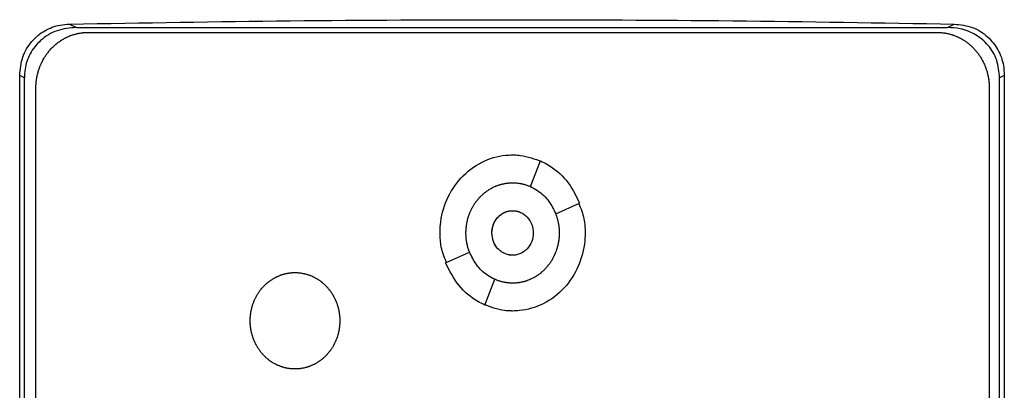
# Model space of a CAD drawing. Extents: x 0.4 to 10.6, y 0.4 to 8.1.
# Drawn here: x 7.8 to 8, y 4.3 to 4.4 of the extents above; entities that cross this region are included whole.
import ezdxf

# ---------------------------------------------------------------- set-up
doc = ezdxf.new("R2010")
doc.units = 0
doc.linetypes.add('SLD-SOLID', pattern=[0])
doc.layers.get('0').update_dxf_attribs({"linetype": 'CONTINUOUS'})

msp = doc.modelspace()

# ---------------------------------------------------------------- linework, layer by layer
at = {"color": 7, "linetype": 'SLD-SOLID'}
for p, q in [((7.8344, 4.36088), (7.83569, 4.36024)), ((7.83569, 4.36024), (8.00075, 4.36024)), ((8.00075, 4.36024), (8.00203, 4.36088)), ((7.83783, 4.35929), (7.99884, 4.35929)), ((7.82493, 4.08153), (7.82493, 4.35117)), ((7.82582, 4.35073), (7.82493, 4.35117)), ((8.0115, 4.35117), (8.01062, 4.35073)), ((8.0115, 4.35117), (8.0115, 4.08153)), ((7.82582, 4.08197), (7.82582, 4.35073)), ((8.01062, 4.08197), (8.01062, 4.35073)), ((7.82801, 4.08471), (7.82801, 4.34873)), ((8.00866, 4.34873), (8.00866, 4.08471)), ((7.92171, 4.33009), (7.92359, 4.33497)), ((7.9265, 4.32495), (7.93103, 4.32697)), ((7.90564, 4.31566), (7.91018, 4.31768)), ((7.91308, 4.30766), (7.91495, 4.31254))]:
    msp.add_line(p, q, dxfattribs=at)
for points, knots in [([(7.82493, 4.35117), (7.82504, 4.35234), (7.82526, 4.35467), (7.82705, 4.35767), (7.82959, 4.35976), (7.83217, 4.36073), (7.8338, 4.36084), (7.8344, 4.36088)], [0, 0, 0, 0, 0.233103, 0.462393, 0.673512, 0.880238, 1, 1, 1, 1]), ([(7.83569, 4.36024), (7.83444, 4.36013), (7.83197, 4.3599), (7.82884, 4.358), (7.82678, 4.35536), (7.82591, 4.35281), (7.82584, 4.35126), (7.82582, 4.35073)], [0, 0, 0, 0, 0.244436, 0.482915, 0.694168, 0.894584, 1, 1, 1, 1]), ([(7.8344, 4.36088), (7.84834, 4.36112), (7.87621, 4.3616), (7.91812, 4.36177), (7.96008, 4.3616), (7.98804, 4.36112), (8.00203, 4.36088)], [0, 0, 0, 0, 0.249497, 0.499194, 0.749496, 1, 1, 1, 1]), ([(8.01062, 4.35073), (8.01052, 4.35185), (8.0103, 4.35407), (8.00859, 4.35695), (8.00613, 4.35899), (8.00341, 4.36008), (8.00156, 4.36019), (8.00075, 4.36024)], [0, 0, 0, 0, 0.219528, 0.435729, 0.637083, 0.840612, 1, 1, 1, 1]), ([(8.00203, 4.36088), (8.00319, 4.36075), (8.00549, 4.36049), (8.00841, 4.35866), (8.01044, 4.35609), (8.01138, 4.35347), (8.01147, 4.3518), (8.0115, 4.35117)], [0, 0, 0, 0, 0.230398, 0.457102, 0.66673, 0.873988, 1, 1, 1, 1]), ([(7.82801, 4.34873), (7.82801, 4.34886), (7.82801, 4.34911), (7.82803, 4.34943), (7.82805, 4.34968), (7.82807, 4.34993), (7.8281, 4.35018), (7.82813, 4.35043), (7.82817, 4.35068), (7.82822, 4.35093), (7.82829, 4.35124), (7.82834, 4.35149), (7.82841, 4.35173), (7.82848, 4.35197), (7.82855, 4.35221), (7.82863, 4.35245), (7.82872, 4.35269), (7.82881, 4.35293), (7.82891, 4.35316), (7.82901, 4.35339), (7.82912, 4.35362), (7.82923, 4.35385), (7.82935, 4.35407), (7.82947, 4.35429), (7.8296, 4.35451), (7.82973, 4.35472), (7.82987, 4.35493), (7.83002, 4.35514), (7.83017, 4.35535), (7.83032, 4.35555), (7.83048, 4.35574), (7.83064, 4.35594), (7.83081, 4.35613), (7.83098, 4.35631), (7.83116, 4.35649), (7.83134, 4.35667), (7.83153, 4.35684), (7.83171, 4.357), (7.83191, 4.35717), (7.83211, 4.35732), (7.83231, 4.35747), (7.83252, 4.35762), (7.83273, 4.35776), (7.83289, 4.35786), (7.8331, 4.358), (7.83332, 4.35812), (7.83354, 4.35824), (7.83377, 4.35835), (7.834, 4.35846), (7.83423, 4.35856), (7.8344, 4.35863), (7.83464, 4.35873), (7.83488, 4.35881), (7.83512, 4.35889), (7.83536, 4.35896), (7.8356, 4.35902), (7.83585, 4.35908), (7.83604, 4.35912), (7.83628, 4.35917), (7.83653, 4.35921), (7.83679, 4.35924), (7.83697, 4.35926), (7.83732, 4.35929), (7.8376, 4.35929), (7.83783, 4.35929)], [0, 0, 0, 0, 0.023664, 0.047333, 0.059171, 0.071003, 0.094671, 0.106507, 0.118335, 0.142006, 0.153842, 0.177512, 0.18934, 0.201177, 0.224847, 0.236681, 0.248509, 0.272179, 0.284015, 0.295844, 0.319516, 0.331351, 0.343186, 0.366853, 0.378686, 0.390518, 0.414185, 0.426021, 0.437855, 0.461527, 0.473358, 0.485194, 0.508863, 0.520695, 0.532526, 0.556195, 0.568032, 0.579863, 0.603535, 0.615366, 0.627199, 0.65087, 0.662706, 0.674538, 0.68637, 0.710042, 0.721874, 0.733708, 0.757377, 0.769213, 0.781045, 0.792879, 0.816549, 0.828382, 0.840215, 0.863887, 0.87572, 0.887554, 0.899387, 0.923058, 0.934891, 0.946725, 0.958558, 1, 1, 1, 1]), ([(7.99884, 4.35929), (7.99897, 4.35929), (7.99916, 4.35929), (7.99947, 4.35927), (7.99972, 4.35925), (7.99997, 4.35923), (8.00016, 4.3592), (8.00041, 4.35916), (8.00066, 4.35911), (8.00091, 4.35906), (8.00115, 4.359), (8.0014, 4.35893), (8.00164, 4.35886), (8.00182, 4.3588), (8.00205, 4.35872), (8.00229, 4.35862), (8.00252, 4.35853), (8.00275, 4.35842), (8.00298, 4.35831), (8.00321, 4.3582), (8.00337, 4.3581), (8.00359, 4.35798), (8.00381, 4.35785), (8.00402, 4.35771), (8.00423, 4.35757), (8.00443, 4.35742), (8.00463, 4.35726), (8.00483, 4.35711), (8.00502, 4.35694), (8.00521, 4.35677), (8.00535, 4.35664), (8.00553, 4.35647), (8.00571, 4.35629), (8.00588, 4.3561), (8.00604, 4.35591), (8.00621, 4.35572), (8.00636, 4.35552), (8.00652, 4.35532), (8.00667, 4.35512), (8.00681, 4.35491), (8.00695, 4.3547), (8.00708, 4.35448), (8.00721, 4.35426), (8.00733, 4.35404), (8.00745, 4.35382), (8.00756, 4.35359), (8.00767, 4.35336), (8.00777, 4.35313), (8.00789, 4.35284), (8.00798, 4.3526), (8.00806, 4.35236), (8.00814, 4.35212), (8.00821, 4.35188), (8.00828, 4.35164), (8.00834, 4.35139), (8.0084, 4.35115), (8.00845, 4.3509), (8.0085, 4.35065), (8.00854, 4.3504), (8.00858, 4.35009), (8.00861, 4.34984), (8.00863, 4.34959), (8.00865, 4.34924), (8.00865, 4.34896), (8.00866, 4.34873)], [0, 0, 0, 0, 0.02367, 0.035504, 0.059175, 0.071008, 0.082841, 0.094676, 0.118346, 0.13018, 0.142014, 0.165684, 0.177516, 0.18935, 0.201183, 0.224853, 0.236689, 0.248522, 0.272192, 0.284025, 0.295857, 0.307689, 0.331361, 0.343197, 0.355028, 0.378697, 0.39053, 0.402364, 0.426034, 0.437868, 0.4497, 0.461536, 0.485205, 0.497037, 0.508873, 0.532541, 0.544377, 0.556206, 0.579876, 0.591711, 0.603544, 0.627215, 0.639047, 0.650877, 0.674548, 0.686381, 0.698213, 0.721886, 0.73372, 0.757384, 0.769221, 0.781052, 0.804723, 0.816555, 0.828387, 0.852056, 0.863892, 0.875721, 0.899393, 0.911229, 0.934897, 0.946728, 0.958559, 1, 1, 1, 1]), ([(7.90459, 4.32132), (7.90459, 4.32142), (7.90459, 4.32193), (7.90471, 4.32407), (7.90563, 4.3277), (7.90836, 4.33193), (7.9123, 4.33494), (7.9159, 4.33603), (7.91789, 4.33609), (7.91833, 4.3361)], [0, 0, 0, 0, 0.013583, 0.067948, 0.287961, 0.508234, 0.732398, 0.940853, 1, 1, 1, 1]), ([(7.91833, 4.3361), (7.91843, 4.3361), (7.91894, 4.3361), (7.92083, 4.33598), (7.92252, 4.33534), (7.92383, 4.33485)], [0, 0, 0, 0, 0.053481, 0.267625, 1, 1, 1, 1]), ([(7.92359, 4.33497), (7.92405, 4.33475), (7.92588, 4.33384), (7.92883, 4.33138), (7.93028, 4.32848), (7.93103, 4.32697)], [0, 0, 0, 0, 0.1360542, 0.5505166, 1, 1, 1, 1]), ([(7.9095, 4.32132), (7.9095, 4.32142), (7.9095, 4.32162), (7.90951, 4.32192), (7.90953, 4.32218), (7.90956, 4.32243), (7.90958, 4.32263), (7.90962, 4.32288), (7.90965, 4.32308), (7.90969, 4.32333), (7.90974, 4.32352), (7.90979, 4.32377), (7.90984, 4.32397), (7.90991, 4.32421), (7.90999, 4.32445), (7.91007, 4.32469), (7.91016, 4.32493), (7.91023, 4.32511), (7.91033, 4.32535), (7.91041, 4.32553), (7.91052, 4.32576), (7.91061, 4.32594), (7.91073, 4.32616), (7.91083, 4.32634), (7.91096, 4.32656), (7.91106, 4.32673), (7.9112, 4.32694), (7.91132, 4.3271), (7.91147, 4.32731), (7.91159, 4.32747), (7.91175, 4.32766), (7.91188, 4.32782), (7.91205, 4.32801), (7.91219, 4.32815), (7.91237, 4.32833), (7.91251, 4.32847), (7.9127, 4.32864), (7.91285, 4.32878), (7.91301, 4.32891), (7.91317, 4.32903), (7.91333, 4.32915), (7.91353, 4.3293), (7.9137, 4.32942), (7.91391, 4.32955), (7.91409, 4.32966), (7.9143, 4.32978), (7.91448, 4.32988), (7.91471, 4.32999), (7.91489, 4.33008), (7.91508, 4.33016), (7.91526, 4.33023), (7.91545, 4.33031), (7.91569, 4.33039), (7.91588, 4.33045), (7.91613, 4.33052), (7.91632, 4.33058), (7.91657, 4.33063), (7.91676, 4.33067), (7.91696, 4.33071), (7.91716, 4.33074), (7.91736, 4.33077), (7.91762, 4.33079), (7.91782, 4.33081), (7.91807, 4.33082), (7.91823, 4.33082), (7.91833, 4.33082)], [0, 0, 0, 0, 0.021039, 0.042072, 0.06311, 0.073628, 0.094665, 0.105182, 0.126221, 0.136741, 0.157775, 0.168294, 0.189325, 0.19985, 0.220887, 0.241918, 0.252436, 0.273472, 0.283995, 0.305032, 0.315551, 0.336584, 0.347103, 0.368136, 0.378654, 0.399691, 0.410214, 0.431251, 0.441763, 0.462805, 0.473319, 0.494356, 0.504876, 0.525913, 0.536432, 0.557471, 0.567987, 0.589026, 0.599539, 0.610058, 0.631098, 0.641616, 0.662653, 0.673168, 0.694207, 0.704726, 0.725761, 0.736282, 0.75732, 0.767837, 0.778353, 0.799391, 0.80991, 0.830948, 0.841466, 0.862504, 0.87302, 0.89406, 0.904577, 0.915094, 0.936132, 0.946651, 0.967689, 0.978206, 1, 1, 1, 1]), ([(7.91833, 4.33082), (7.91843, 4.33082), (7.91864, 4.33082), (7.91889, 4.33081), (7.91914, 4.33079), (7.91934, 4.33076), (7.91959, 4.33073), (7.91979, 4.3307), (7.91999, 4.33066), (7.92019, 4.33061), (7.92038, 4.33057), (7.92063, 4.3305), (7.92082, 4.33044), (7.92106, 4.33036), (7.92125, 4.33029), (7.92144, 4.33022), (7.92158, 4.33016), (7.92167, 4.33012), (7.92172, 4.3301)], [0, 0, 0, 0, 0.086957, 0.173914, 0.217388, 0.304343, 0.347818, 0.434777, 0.478245, 0.521718, 0.608675, 0.652151, 0.739106, 0.782579, 0.869533, 0.91301, 0.956494, 1, 1, 1, 1]), ([(7.92171, 4.33009), (7.92217, 4.32986), (7.92351, 4.32917), (7.92529, 4.32746), (7.92611, 4.32575), (7.9265, 4.32495)], [0, 0, 0, 0, 0.2119796, 0.6292438, 1, 1, 1, 1]), ([(7.93087, 4.3269), (7.93126, 4.32594), (7.932, 4.32415), (7.93205, 4.32222), (7.93208, 4.32132)], [0, 0, 0, 0, 0.5340869, 1, 1, 1, 1]), ([(7.91441, 4.32132), (7.91447, 4.32187), (7.91458, 4.32296), (7.91534, 4.32413), (7.91614, 4.32484), (7.91682, 4.32524), (7.91756, 4.32548), (7.91834, 4.32556), (7.91911, 4.32548), (7.91985, 4.32524), (7.92053, 4.32484), (7.92133, 4.32413), (7.92209, 4.32296), (7.9222, 4.32187), (7.92226, 4.32132)], [0, 0, 0, 0, 0.128831, 0.255271, 0.317559, 0.378876, 0.439654, 0.5, 0.560427, 0.621124, 0.682523, 0.744729, 0.871169, 1, 1, 1, 1]), ([(7.91441, 4.32132), (7.91441, 4.32137), (7.91441, 4.32147), (7.91441, 4.3216), (7.91442, 4.3217), (7.91443, 4.3218), (7.91444, 4.3219), (7.91446, 4.322), (7.91447, 4.3221), (7.91449, 4.3222), (7.91452, 4.32232), (7.91454, 4.32242), (7.91457, 4.32252), (7.91459, 4.32261), (7.91462, 4.32271), (7.91466, 4.32281), (7.91469, 4.3229), (7.91473, 4.32299), (7.91477, 4.32309), (7.91481, 4.32318), (7.91485, 4.32327), (7.9149, 4.32336), (7.91494, 4.32345), (7.91499, 4.32354), (7.91504, 4.32363), (7.9151, 4.32371), (7.91515, 4.3238), (7.91521, 4.32388), (7.91527, 4.32396), (7.91533, 4.32404), (7.91539, 4.32412), (7.91546, 4.3242), (7.91553, 4.32427), (7.9156, 4.32435), (7.91567, 4.32442), (7.91574, 4.32449), (7.91581, 4.32456), (7.91589, 4.32463), (7.91597, 4.32469), (7.91605, 4.32475), (7.91613, 4.32481), (7.91621, 4.32487), (7.91629, 4.32493), (7.91636, 4.32497), (7.91644, 4.32502), (7.91653, 4.32507), (7.91662, 4.32512), (7.91671, 4.32517), (7.9168, 4.32521), (7.91689, 4.32525), (7.91696, 4.32528), (7.91706, 4.32531), (7.91715, 4.32535), (7.91725, 4.32538), (7.91735, 4.32541), (7.91744, 4.32543), (7.91754, 4.32546), (7.91762, 4.32547), (7.91772, 4.32549), (7.91782, 4.32551), (7.91792, 4.32552), (7.91799, 4.32553), (7.91809, 4.32553), (7.9182, 4.32554), (7.91829, 4.32554), (7.91833, 4.32554)], [0, 0, 0, 0, 0.023673, 0.047336, 0.059167, 0.070997, 0.094681, 0.106507, 0.118344, 0.14201, 0.153847, 0.177524, 0.189354, 0.201183, 0.224848, 0.236692, 0.248529, 0.2722, 0.284022, 0.295868, 0.319527, 0.331363, 0.343202, 0.366867, 0.378701, 0.390533, 0.414208, 0.42604, 0.437883, 0.461554, 0.473387, 0.485214, 0.508885, 0.520721, 0.53256, 0.556221, 0.56806, 0.5799, 0.603567, 0.615398, 0.627238, 0.650911, 0.662735, 0.674575, 0.686412, 0.710078, 0.721916, 0.733749, 0.757423, 0.769256, 0.78109, 0.792924, 0.816595, 0.82843, 0.840262, 0.863933, 0.875768, 0.887603, 0.899439, 0.923108, 0.934942, 0.946777, 0.958611, 0.979292, 1, 1, 1, 1]), ([(7.91833, 4.32554), (7.91859, 4.32553), (7.91911, 4.3255), (7.91985, 4.32524), (7.92053, 4.32485), (7.92133, 4.32414), (7.92209, 4.32296), (7.9222, 4.32187), (7.92226, 4.32132)], [0, 0, 0, 0, 0.120811, 0.242171, 0.364948, 0.48929, 0.74214, 1, 1, 1, 1]), ([(7.9265, 4.32495), (7.92653, 4.32486), (7.92661, 4.32467), (7.9267, 4.32438), (7.92677, 4.32414), (7.92684, 4.3239), (7.92689, 4.3237), (7.92694, 4.32345), (7.92699, 4.32325), (7.92703, 4.32301), (7.92706, 4.32281), (7.9271, 4.32256), (7.92712, 4.32236), (7.92714, 4.3221), (7.92715, 4.3219), (7.92717, 4.32162), (7.92717, 4.32145), (7.92717, 4.32132)], [0, 0, 0, 0, 0.0815711, 0.1631438, 0.2446986, 0.2854886, 0.3670435, 0.4078281, 0.4893908, 0.5301577, 0.6117346, 0.6525022, 0.7340675, 0.7748539, 0.8564121, 0.8972039, 1, 1, 1, 1]), ([(7.9058, 4.31573), (7.90541, 4.31669), (7.90467, 4.31848), (7.90461, 4.32042), (7.90459, 4.32132)], [0, 0, 0, 0, 0.534783, 1, 1, 1, 1]), ([(7.91017, 4.31768), (7.91015, 4.31772), (7.9101, 4.31787), (7.91003, 4.31806), (7.90995, 4.3183), (7.90989, 4.31849), (7.90983, 4.31873), (7.90978, 4.31893), (7.90972, 4.31918), (7.90968, 4.31937), (7.90964, 4.31962), (7.90961, 4.31982), (7.90957, 4.32007), (7.90955, 4.32027), (7.90953, 4.32053), (7.90951, 4.32077), (7.9095, 4.32105), (7.9095, 4.32123), (7.9095, 4.32132)], [0, 0, 0, 0, 0.040709, 0.122154, 0.162878, 0.244282, 0.285011, 0.366442, 0.407134, 0.488571, 0.529275, 0.610724, 0.651427, 0.732862, 0.773583, 0.855008, 0.927482, 1, 1, 1, 1]), ([(7.92226, 4.32132), (7.9222, 4.32076), (7.92209, 4.31967), (7.92133, 4.3185), (7.92053, 4.31779), (7.91985, 4.31739), (7.91911, 4.31715), (7.91833, 4.31707), (7.91756, 4.31715), (7.91682, 4.31739), (7.91614, 4.31779), (7.91534, 4.3185), (7.91458, 4.31967), (7.91447, 4.32076), (7.91441, 4.32132)], [0, 0, 0, 0, 0.1288389, 0.2552703, 0.317558, 0.3788796, 0.4396542, 0.4999999, 0.5604268, 0.62112, 0.6825232, 0.7447297, 0.8711611, 1, 1, 1, 1]), ([(7.91833, 4.31709), (7.91808, 4.31711), (7.91756, 4.31714), (7.91682, 4.31739), (7.91613, 4.31778), (7.91533, 4.3185), (7.91458, 4.31967), (7.91446, 4.32077), (7.91441, 4.32132)], [0, 0, 0, 0, 0.120852, 0.242255, 0.365061, 0.489444, 0.742307, 1, 1, 1, 1]), ([(7.93208, 4.32132), (7.93208, 4.32122), (7.93207, 4.32071), (7.93195, 4.31857), (7.93103, 4.31494), (7.9283, 4.31071), (7.92436, 4.3077), (7.92076, 4.30661), (7.91877, 4.30655), (7.91833, 4.30653)], [0, 0, 0, 0, 0.013578, 0.067943, 0.287956, 0.508228, 0.732426, 0.940862, 1, 1, 1, 1]), ([(7.92717, 4.32132), (7.92717, 4.32122), (7.92717, 4.32101), (7.92715, 4.32071), (7.92713, 4.32046), (7.92711, 4.32021), (7.92709, 4.32001), (7.92705, 4.31976), (7.92702, 4.31956), (7.92697, 4.31931), (7.92693, 4.31911), (7.92687, 4.31887), (7.92682, 4.31867), (7.92675, 4.31843), (7.92668, 4.31819), (7.9266, 4.31795), (7.92651, 4.31771), (7.92644, 4.31752), (7.92634, 4.31729), (7.92626, 4.3171), (7.92615, 4.31688), (7.92606, 4.31669), (7.92594, 4.31647), (7.92584, 4.3163), (7.92571, 4.31608), (7.9256, 4.31591), (7.92546, 4.3157), (7.92535, 4.31553), (7.9252, 4.31533), (7.92507, 4.31517), (7.92491, 4.31497), (7.92478, 4.31482), (7.92461, 4.31463), (7.92448, 4.31448), (7.9243, 4.3143), (7.92415, 4.31416), (7.92397, 4.31399), (7.92381, 4.31386), (7.92366, 4.31373), (7.9235, 4.3136), (7.92334, 4.31348), (7.92313, 4.31333), (7.92297, 4.31322), (7.92275, 4.31308), (7.92258, 4.31298), (7.92236, 4.31285), (7.92218, 4.31276), (7.92196, 4.31265), (7.92177, 4.31256), (7.92159, 4.31248), (7.9214, 4.3124), (7.92121, 4.31233), (7.92097, 4.31225), (7.92078, 4.31218), (7.92054, 4.31211), (7.92034, 4.31206), (7.9201, 4.312), (7.9199, 4.31196), (7.9197, 4.31193), (7.9195, 4.31189), (7.9193, 4.31187), (7.91905, 4.31184), (7.91885, 4.31183), (7.91859, 4.31182), (7.91844, 4.31181), (7.91833, 4.31181)], [0, 0, 0, 0, 0.02104, 0.042075, 0.063113, 0.073632, 0.094671, 0.105188, 0.126228, 0.136741, 0.157784, 0.168296, 0.189337, 0.199854, 0.220893, 0.241933, 0.252452, 0.273489, 0.284006, 0.305044, 0.315563, 0.336598, 0.347118, 0.36816, 0.378673, 0.399711, 0.410235, 0.431268, 0.441787, 0.462825, 0.473346, 0.494385, 0.5049, 0.525939, 0.536459, 0.5575, 0.568018, 0.589053, 0.599573, 0.610093, 0.63113, 0.641649, 0.662688, 0.673205, 0.694245, 0.704762, 0.7258, 0.736321, 0.757357, 0.767876, 0.778396, 0.799434, 0.809953, 0.830991, 0.841509, 0.86255, 0.873067, 0.894107, 0.904625, 0.915142, 0.936182, 0.9467, 0.967739, 0.978258, 1, 1, 1, 1]), ([(7.91495, 4.31254), (7.9145, 4.31277), (7.91316, 4.31346), (7.91138, 4.31517), (7.91056, 4.31688), (7.91018, 4.31768)], [0, 0, 0, 0, 0.211971, 0.629268, 1, 1, 1, 1]), ([(7.91308, 4.30766), (7.91262, 4.30788), (7.91079, 4.30878), (7.90784, 4.31125), (7.90639, 4.31415), (7.90564, 4.31566)], [0, 0, 0, 0, 0.1360562, 0.5505379, 1, 1, 1, 1]), ([(7.86861, 4.30468), (7.86861, 4.30478), (7.86861, 4.30498), (7.86862, 4.30524), (7.86864, 4.30549), (7.86866, 4.30569), (7.86869, 4.30594), (7.86872, 4.30614), (7.86876, 4.30639), (7.86879, 4.30659), (7.86885, 4.30684), (7.86889, 4.30703), (7.86896, 4.30728), (7.86901, 4.30747), (7.86909, 4.30771), (7.86915, 4.3079), (7.86924, 4.30814), (7.86931, 4.30833), (7.86939, 4.30852), (7.86947, 4.3087), (7.86956, 4.30888), (7.86967, 4.30911), (7.86976, 4.30929), (7.86989, 4.30951), (7.86999, 4.30968), (7.87013, 4.3099), (7.87024, 4.31006), (7.87035, 4.31023), (7.87047, 4.31039), (7.87059, 4.31055), (7.87075, 4.31075), (7.87088, 4.31091), (7.87105, 4.31109), (7.87119, 4.31124), (7.87137, 4.31142), (7.87151, 4.31156), (7.87166, 4.3117), (7.87181, 4.31183), (7.87197, 4.31196), (7.87217, 4.31212), (7.87233, 4.31224), (7.87249, 4.31236), (7.87266, 4.31247), (7.87283, 4.31258), (7.87305, 4.31271), (7.87322, 4.31281), (7.8734, 4.3129), (7.87358, 4.313), (7.87377, 4.31308), (7.874, 4.31318), (7.87418, 4.31326), (7.87437, 4.31333), (7.87456, 4.3134), (7.87476, 4.31346), (7.87495, 4.31352), (7.87515, 4.31357), (7.87534, 4.31362), (7.87559, 4.31367), (7.87579, 4.3137), (7.87599, 4.31374), (7.87619, 4.31376), (7.87639, 4.31378), (7.87659, 4.3138), (7.87681, 4.31381), (7.87698, 4.31381), (7.8771, 4.31381)], [0, 0, 0, 0, 0.021891, 0.043794, 0.054735, 0.076632, 0.087585, 0.109481, 0.120429, 0.142328, 0.153268, 0.175168, 0.186116, 0.208014, 0.21896, 0.240861, 0.251805, 0.273699, 0.284648, 0.295597, 0.317494, 0.32844, 0.350336, 0.361285, 0.383188, 0.394132, 0.416027, 0.426974, 0.437926, 0.45982, 0.470767, 0.492668, 0.503613, 0.525514, 0.536462, 0.558357, 0.569302, 0.580252, 0.602152, 0.613099, 0.634993, 0.645941, 0.65689, 0.678787, 0.689736, 0.711635, 0.722582, 0.733529, 0.755427, 0.766374, 0.788272, 0.799221, 0.810168, 0.832066, 0.843013, 0.853962, 0.875859, 0.886807, 0.908705, 0.919654, 0.930601, 0.952499, 0.963447, 0.974394, 1, 1, 1, 1]), ([(7.8771, 4.31381), (7.8772, 4.31381), (7.8774, 4.31381), (7.87765, 4.31379), (7.87785, 4.31378), (7.87806, 4.31376), (7.87826, 4.31373), (7.8785, 4.31369), (7.8787, 4.31365), (7.8789, 4.3136), (7.8791, 4.31356), (7.87929, 4.3135), (7.87949, 4.31344), (7.87968, 4.31338), (7.87987, 4.31331), (7.8801, 4.31322), (7.88029, 4.31314), (7.88047, 4.31306), (7.88066, 4.31297), (7.88084, 4.31288), (7.88106, 4.31276), (7.88123, 4.31266), (7.8814, 4.31255), (7.88157, 4.31244), (7.88174, 4.31233), (7.88195, 4.31218), (7.88211, 4.31206), (7.88226, 4.31193), (7.88242, 4.3118), (7.88257, 4.31167), (7.88275, 4.31149), (7.8829, 4.31135), (7.88307, 4.31117), (7.88321, 4.31102), (7.88334, 4.31087), (7.88347, 4.31071), (7.8836, 4.31056), (7.88375, 4.31035), (7.88387, 4.31019), (7.88401, 4.30998), (7.88412, 4.30981), (7.88425, 4.3096), (7.88436, 4.30942), (7.88445, 4.30924), (7.88455, 4.30907), (7.88464, 4.30888), (7.88474, 4.30865), (7.88482, 4.30847), (7.88492, 4.30824), (7.88499, 4.30805), (7.88508, 4.30781), (7.88514, 4.30762), (7.88521, 4.30737), (7.88526, 4.30718), (7.88533, 4.30693), (7.88537, 4.30674), (7.88541, 4.30654), (7.88545, 4.30634), (7.88548, 4.30614), (7.88551, 4.30589), (7.88554, 4.30569), (7.88556, 4.30544), (7.88557, 4.30524), (7.88558, 4.30497), (7.88559, 4.3048), (7.88559, 4.30468)], [0, 0, 0, 0, 0.0218989, 0.0437977, 0.0547455, 0.0656927, 0.0875925, 0.09854, 0.1204382, 0.1313866, 0.1423331, 0.1642326, 0.1751816, 0.1861277, 0.2080276, 0.2189747, 0.2408742, 0.2518193, 0.2627693, 0.2846673, 0.2956154, 0.3175149, 0.3284628, 0.3394072, 0.3613062, 0.372253, 0.3941558, 0.4050986, 0.4160488, 0.4379479, 0.4488934, 0.4707936, 0.4817397, 0.5036355, 0.5145888, 0.5255339, 0.5474341, 0.5583803, 0.580276, 0.5912234, 0.6131222, 0.6240711, 0.6459659, 0.6569166, 0.6678603, 0.6897596, 0.7007127, 0.7226071, 0.7335538, 0.7554502, 0.7663975, 0.7882944, 0.7992416, 0.8211453, 0.8320912, 0.8539829, 0.8649344, 0.8758792, 0.8977834, 0.9087235, 0.9306249, 0.9415753, 0.9634704, 0.9744209, 1, 1, 1, 1]), ([(7.91833, 4.31181), (7.91823, 4.31181), (7.91803, 4.31182), (7.91778, 4.31183), (7.91753, 4.31185), (7.91732, 4.31187), (7.91707, 4.31191), (7.91687, 4.31194), (7.91668, 4.31198), (7.91648, 4.31202), (7.91628, 4.31207), (7.91604, 4.31214), (7.91585, 4.31219), (7.91561, 4.31227), (7.91542, 4.31234), (7.91518, 4.31243), (7.91504, 4.31249), (7.91495, 4.31253)], [0, 0, 0, 0, 0.087107, 0.174214, 0.21776, 0.304866, 0.348416, 0.43552, 0.479069, 0.522618, 0.609725, 0.653268, 0.740374, 0.783922, 0.871027, 0.91458, 1, 1, 1, 1]), ([(7.91833, 4.30653), (7.91823, 4.30653), (7.91773, 4.30654), (7.91582, 4.30666), (7.91412, 4.3073), (7.91281, 4.3078)], [0, 0, 0, 0, 0.053216, 0.266301, 1, 1, 1, 1]), ([(7.8771, 4.29555), (7.877, 4.29555), (7.87679, 4.29555), (7.87654, 4.29557), (7.87634, 4.29558), (7.87614, 4.2956), (7.87594, 4.29563), (7.87569, 4.29567), (7.87549, 4.29571), (7.87529, 4.29575), (7.8751, 4.2958), (7.8749, 4.29586), (7.87471, 4.29591), (7.87452, 4.29598), (7.87433, 4.29605), (7.87409, 4.29614), (7.8739, 4.29622), (7.87372, 4.2963), (7.87354, 4.29639), (7.87336, 4.29648), (7.87314, 4.2966), (7.87296, 4.2967), (7.87279, 4.29681), (7.87262, 4.29692), (7.87245, 4.29703), (7.87225, 4.29718), (7.87209, 4.2973), (7.87193, 4.29743), (7.87178, 4.29756), (7.87163, 4.29769), (7.87144, 4.29787), (7.8713, 4.29801), (7.87112, 4.29819), (7.87098, 4.29834), (7.87085, 4.29849), (7.87072, 4.29865), (7.87059, 4.2988), (7.87044, 4.29901), (7.87032, 4.29917), (7.87018, 4.29938), (7.87007, 4.29955), (7.86994, 4.29976), (7.86984, 4.29994), (7.86974, 4.30012), (7.86965, 4.30029), (7.86956, 4.30048), (7.86945, 4.3007), (7.86937, 4.30089), (7.86928, 4.30112), (7.8692, 4.30131), (7.86912, 4.30155), (7.86906, 4.30174), (7.86898, 4.30199), (7.86893, 4.30218), (7.86887, 4.30243), (7.86882, 4.30262), (7.86878, 4.30282), (7.86875, 4.30302), (7.86872, 4.30322), (7.86868, 4.30347), (7.86866, 4.30367), (7.86864, 4.30392), (7.86862, 4.30412), (7.86861, 4.30439), (7.86861, 4.30456), (7.86861, 4.30468)], [0, 0, 0, 0, 0.0218987, 0.0437969, 0.0547446, 0.0656928, 0.0875914, 0.098539, 0.1204373, 0.1313856, 0.142332, 0.1642316, 0.1751783, 0.1861269, 0.2080268, 0.2189741, 0.2408706, 0.2518194, 0.2627656, 0.2846637, 0.2956117, 0.3175115, 0.3284595, 0.3394084, 0.3613029, 0.3722546, 0.3941525, 0.4051005, 0.4160454, 0.4379443, 0.4488899, 0.4707901, 0.4817363, 0.5036319, 0.5145852, 0.5255303, 0.5474303, 0.5583764, 0.5802721, 0.5912195, 0.613118, 0.6240667, 0.6459613, 0.656912, 0.6678556, 0.6897546, 0.7006999, 0.7226019, 0.7335483, 0.7554445, 0.7663917, 0.7882883, 0.7992354, 0.8211388, 0.8320845, 0.853976, 0.8649274, 0.8758721, 0.897776, 0.9087159, 0.9306171, 0.9415674, 0.9634622, 0.9744126, 1, 1, 1, 1]), ([(7.88559, 4.30468), (7.88559, 4.30458), (7.88558, 4.30438), (7.88557, 4.30412), (7.88555, 4.30387), (7.88554, 4.30367), (7.88551, 4.30342), (7.88548, 4.30322), (7.88544, 4.30297), (7.8854, 4.30277), (7.88535, 4.30252), (7.8853, 4.30233), (7.88524, 4.30208), (7.88518, 4.30189), (7.88511, 4.30165), (7.88504, 4.30146), (7.88496, 4.30122), (7.88488, 4.30103), (7.8848, 4.30084), (7.88472, 4.30066), (7.88464, 4.30048), (7.88452, 4.30025), (7.88443, 4.30007), (7.88431, 4.29985), (7.8842, 4.29968), (7.88407, 4.29946), (7.88396, 4.29929), (7.88384, 4.29913), (7.88372, 4.29897), (7.8836, 4.2988), (7.88344, 4.29861), (7.88331, 4.29845), (7.88314, 4.29826), (7.883, 4.29812), (7.88283, 4.29794), (7.88268, 4.2978), (7.88253, 4.29766), (7.88238, 4.29753), (7.88222, 4.2974), (7.88203, 4.29724), (7.88186, 4.29712), (7.8817, 4.297), (7.88153, 4.29689), (7.88136, 4.29678), (7.88115, 4.29665), (7.88097, 4.29655), (7.88079, 4.29646), (7.88061, 4.29636), (7.88043, 4.29628), (7.8802, 4.29618), (7.88001, 4.2961), (7.87982, 4.29603), (7.87963, 4.29596), (7.87944, 4.2959), (7.87924, 4.29584), (7.87905, 4.29579), (7.87885, 4.29574), (7.8786, 4.29569), (7.87841, 4.29566), (7.87821, 4.29562), (7.87801, 4.2956), (7.8778, 4.29558), (7.8776, 4.29556), (7.87738, 4.29555), (7.87722, 4.29555), (7.8771, 4.29555)], [0, 0, 0, 0, 0.0218992, 0.0437936, 0.0547427, 0.0766393, 0.0875844, 0.1094797, 0.1204274, 0.1423263, 0.153275, 0.1751743, 0.1861225, 0.2080195, 0.2189659, 0.2408584, 0.2518099, 0.2737041, 0.2846521, 0.2956015, 0.3174984, 0.3284437, 0.3503398, 0.3612883, 0.3831836, 0.3941351, 0.4160296, 0.4269772, 0.4379212, 0.4598221, 0.4707695, 0.4926637, 0.5036144, 0.5255093, 0.5364571, 0.5583586, 0.5693035, 0.5802534, 0.6021476, 0.6130946, 0.6349935, 0.6459422, 0.6568863, 0.6787874, 0.6897318, 0.7116312, 0.7225784, 0.7335258, 0.7554238, 0.7663706, 0.7882713, 0.799218, 0.8101642, 0.8320623, 0.8430099, 0.853959, 0.8758557, 0.8868038, 0.9087015, 0.9196491, 0.9305973, 0.9524952, 0.9634424, 0.9743901, 1, 1, 1, 1])]:
    msp.add_open_spline(points, degree=3, knots=knots, dxfattribs=at)

doc.saveas('drawing.dxf')
